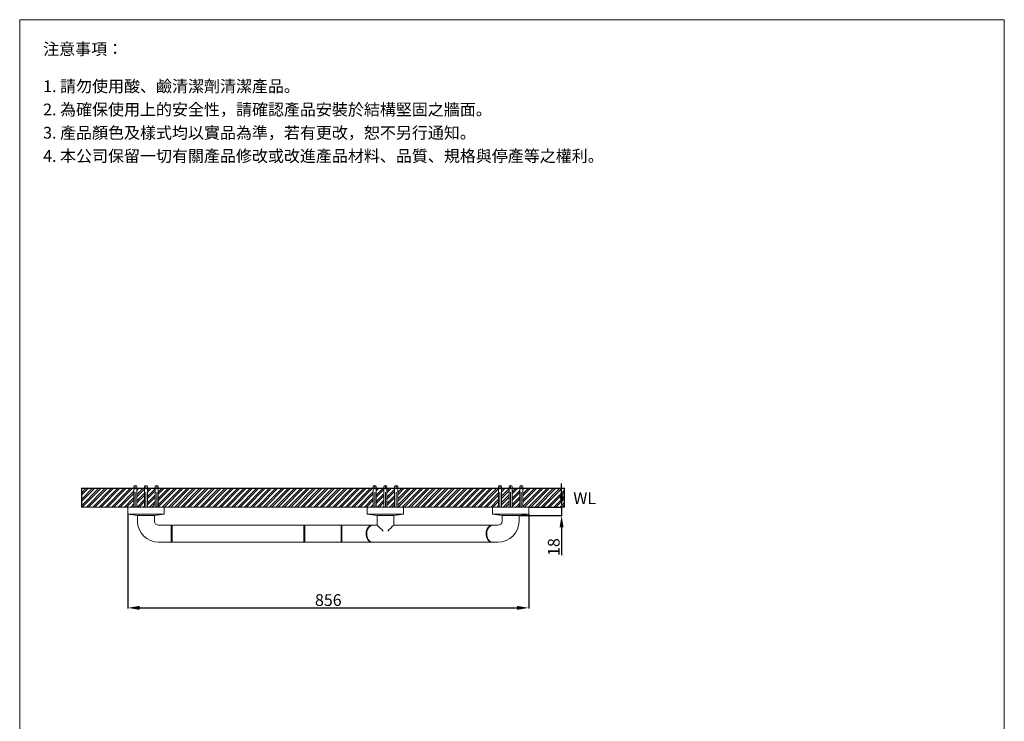
# Model space of a CAD drawing. Units: millimetres. Extents: x 166 to 2266, y 80 to 3082.
# Drawn here: x 166 to 2266, y 1587 to 3082 of the extents above; entities that cross this region are included whole.
import ezdxf

# ---------------------------------------------------------------- set-up
doc = ezdxf.new("R2010")
doc.units = ezdxf.units.MM
doc.linetypes.add('CENTER', pattern=[50.8, 31.75, -6.35, 6.35, -6.35])
doc.layers.get('0').update_dxf_attribs({"lineweight": 15})
doc.layers.get('Defpoints').update_dxf_attribs({"color": 8})
for name, color, linetype, lineweight in [('C', 1, 'CENTER', 5), ('DIM', 3, 'Continuous', 5), ('I', 7, 'Continuous', 15), ('PV', 7, 'Continuous', 15)]:
    doc.layers.add(name, color=color, linetype=linetype, lineweight=lineweight)
doc.styles.add('ETCH', font='txt')
doc.styles.get("Standard").update_dxf_attribs({"font": 'arial.ttf'})
doc.dimstyles.new('ISO-25', dxfattribs={"dimtxt": 25, "dimasz": 25, "dimexe": 1.25, "dimexo": 0.625, "dimtad": 1, "dimtxsty": 'Standard', "dimcen": 2.5, "dimadec": 0, "dimazin": 0, "dimtfac": 1, "dimtmove": 0, "dimatfit": 3, "dimfxl": 1, "dimarcsym": 0})

# ---------------------------------------------------------------- blocks, each defined once
blk = doc.blocks.new('*D13')
at = {"layer": 'Defpoints', "color": 0, "transparency": 16777216}
for p in [(397.2, 2028.3), (1252.2, 2028.3), (1252.2, 1828.3)]:
    blk.add_point(p, dxfattribs=at)
at = {"layer": 'DIM', "color": 0, "lineweight": -2, "transparency": 16777216}
for p, q in [((397.2, 2027.7), (397.2, 1827.1)), ((1252.2, 2027.7), (1252.2, 1827.1)), ((422.2, 1828.3), (1227.2, 1828.3))]:
    blk.add_line(p, q, dxfattribs=at)
at = {"layer": 'DIM', "color": 0, "transparency": 16777216}
for points in [[(422.2, 1832.5), (422.2, 1824.1), (397.2, 1828.3)], [(1227.2, 1832.5), (1227.2, 1824.1), (1252.2, 1828.3)]]:
    blk.add_solid(points, dxfattribs=at)
at = {"layer": 'DIM', "color": 0, "transparency": 16777216, "insert": (824.7, 1841.7), "char_height": 25, "attachment_point": 5}
blk.add_mtext('856', dxfattribs=at)
blk = doc.blocks.new('*D18')
at = {"layer": 'Defpoints', "color": 0, "transparency": 16777216}
for p in [(1252.2, 2043.3), (1231.5, 2025.3), (1322.2, 2025.3)]:
    blk.add_point(p, dxfattribs=at)
at = {"layer": 'DIM', "color": 0, "lineweight": -2, "transparency": 16777216}
for p, q in [((1322.2, 2068.3), (1322.2, 2093.3)), ((1252.8, 2043.3), (1323.5, 2043.3)), ((1322.2, 2043.3), (1322.2, 2025.3)), ((1232.1, 2025.3), (1323.5, 2025.3)), ((1322.2, 2000.3), (1322.2, 1940.5))]:
    blk.add_line(p, q, dxfattribs=at)
at = {"layer": 'DIM', "color": 0, "transparency": 16777216}
for points in [[(1318.1, 2068.3), (1326.4, 2068.3), (1322.2, 2043.3)], [(1318.1, 2000.3), (1326.4, 2000.3), (1322.2, 2025.3)]]:
    blk.add_solid(points, dxfattribs=at)
at = {"layer": 'DIM', "color": 0, "transparency": 16777216, "insert": (1308.8, 1957.9), "char_height": 25, "attachment_point": 5, "rotation": 90}
blk.add_mtext('18', dxfattribs=at)

msp = doc.modelspace()

# ---------------------------------------------------------------- hatches: boundary and pattern name
at = {"true_color": 0x636466}
h = msp.add_hatch(dxfattribs=at)
h.set_pattern_fill('ANSI32', color=251)
h.set_pattern_definition([(45, (-2168.203, 899.73), (-6.735192, 6.735192), []), (45, (-2163.713, 899.73), (-6.735192, 6.735192), [])])
h.paths.add_polyline_path([(409.791, 2083.308), (298.206, 2083.308), (298.206, 2043.308), (409.791, 2043.308)])
h.paths.add_polyline_path([(432.611, 2083.308), (416.291, 2083.308), (416.291, 2043.308), (432.611, 2043.308)])
h.paths.add_polyline_path([(455.431, 2083.308), (439.111, 2083.308), (439.111, 2043.308), (455.431, 2043.308)])
h.paths.add_polyline_path([(696.495, 2083.308), (461.931, 2083.308), (461.931, 2043.308), (696.495, 2043.308)])
h.paths.add_polyline_path([(920.521, 2083.308), (696.495, 2083.308), (696.495, 2043.308), (920.521, 2043.308)])
h.paths.add_polyline_path([(943.341, 2083.308), (927.021, 2083.308), (927.021, 2043.308), (943.341, 2043.308)])
h.paths.add_polyline_path([(966.161, 2083.308), (949.841, 2083.308), (949.841, 2043.308), (966.161, 2043.308)])
h.paths.add_polyline_path([(1187.454, 2083.308), (972.661, 2083.308), (972.661, 2043.308), (1187.454, 2043.308)])
h.paths.add_polyline_path([(1210.274, 2083.308), (1193.954, 2083.308), (1193.954, 2043.308), (1210.274, 2043.308)])
h.paths.add_polyline_path([(1233.094, 2083.308), (1216.774, 2083.308), (1216.774, 2043.308), (1233.094, 2043.308)])
h.paths.add_polyline_path([(1328.517, 2083.308), (1239.594, 2083.308), (1239.594, 2043.308), (1328.517, 2043.308)])

# ---------------------------------------------------------------- linework, layer by layer
for p, q in [((166.495, 3082.117), (2266.495, 3082.117)), ((409.791, 2086.058), (409.791, 2043.308)), ((416.291, 2086.058), (416.291, 2043.308)), ((432.611, 2086.058), (432.611, 2043.308)), ((439.111, 2086.058), (439.111, 2043.308)), ((455.431, 2086.058), (455.431, 2043.308)), ((461.931, 2086.058), (461.931, 2043.308)), ((920.521, 2086.058), (920.521, 2043.308)), ((927.021, 2086.058), (927.021, 2043.308)), ((943.341, 2086.058), (943.341, 2043.308)), ((949.841, 2086.058), (949.841, 2043.308)), ((966.161, 2086.058), (966.161, 2043.308)), ((972.661, 2086.058), (972.661, 2043.308)), ((1187.454, 2086.058), (1187.454, 2043.308)), ((1193.954, 2086.058), (1193.954, 2043.308)), ((1210.274, 2086.058), (1210.274, 2043.308)), ((1216.774, 2086.058), (1216.774, 2043.308)), ((1233.094, 2086.058), (1233.094, 2043.308)), ((1239.594, 2086.058), (1239.594, 2043.308)), ((298.206, 2043.308), (1328.517, 2043.308)), ((474.561, 2043.308), (397.161, 2043.308)), ((397.161, 2028.308), (397.161, 2043.308)), ((409.791, 2043.308), (416.291, 2043.308)), ((432.611, 2043.308), (439.111, 2043.308)), ((455.431, 2043.308), (461.931, 2043.308)), ((474.561, 2028.308), (474.561, 2043.308)), ((852.061, 2043.308), (774.661, 2043.308)), ((787.291, 2043.308), (793.791, 2043.308)), ((810.111, 2043.308), (816.611, 2043.308)), ((832.931, 2043.308), (839.431, 2043.308)), ((907.891, 2028.308), (907.891, 2043.308)), ((985.291, 2028.308), (985.291, 2043.308)), ((1252.224, 2043.308), (1174.824, 2043.308)), ((1174.824, 2028.308), (1174.824, 2043.308)), ((1187.454, 2043.308), (1193.954, 2043.308)), ((1210.274, 2043.308), (1216.774, 2043.308)), ((1233.094, 2043.308), (1239.594, 2043.308)), ((1252.224, 2028.308), (1252.224, 2043.308)), ((474.561, 2028.308), (397.161, 2028.308)), ((417.611, 2025.308), (397.161, 2028.308)), ((454.111, 2025.308), (417.611, 2025.308)), ((454.111, 2025.308), (474.561, 2028.308)), ((985.291, 2028.308), (907.891, 2028.308)), ((928.341, 2025.308), (907.891, 2028.308)), ((964.841, 2025.308), (928.341, 2025.308)), ((928.591, 2025.308), (928.591, 2004.308)), ((964.591, 2025.308), (964.591, 2004.308)), ((964.841, 2025.308), (985.291, 2028.308)), ((1252.224, 2028.308), (1174.824, 2028.308)), ((1195.274, 2025.308), (1174.824, 2028.308)), ((1231.774, 2025.308), (1195.274, 2025.308)), ((1231.774, 2025.308), (1252.224, 2028.308)), ((928.591, 2004.308), (462.861, 2004.308)), ((489.861, 2004.308), (489.861, 1968.308)), ((491.861, 2004.308), (491.861, 1968.308)), ((772.861, 2004.308), (772.861, 1968.308)), ((774.861, 2004.308), (774.861, 1968.308)), ((851.861, 2004.308), (851.861, 1968.308)), ((853.861, 2004.308), (853.861, 1968.308)), ((1186.524, 2004.308), (964.591, 2004.308)), ((1186.524, 1968.308), (462.861, 1968.308))]:
    msp.add_line(p, q)
for centre, radius, start, end in [((413.041, 2086.058), 3.25, 0, 180), ((435.861, 2086.058), 3.25, 0, 180), ((458.681, 2086.058), 3.25, 0, 180), ((923.771, 2086.058), 3.25, 0, 180), ((946.591, 2086.058), 3.25, 0, 180), ((969.411, 2086.058), 3.25, 0, 180), ((1190.704, 2086.058), 3.25, 0, 180), ((1213.524, 2086.058), 3.25, 0, 180), ((1236.344, 2086.058), 3.25, 0, 180), ((462.861, 2013.308), 45, 180, 270), ((462.861, 2013.308), 9, 180, 270), ((858.29, 1916.007), 112.868, 42.341184, 51.474928), ((1034.891, 1916.007), 112.868, 128.525072, 137.658816), ((1186.524, 2013.308), 45, 270, 0), ((1186.524, 2013.308), 9, 270, 0)]:
    msp.add_arc(centre, radius, start, end)
for centre in [(917.953, 1986.308), (919.367, 1986.308), (1173.926, 1986.308), (1175.34, 1986.308)]:
    msp.add_ellipse(centre, major_axis=(0, -18), ratio=0.70710678, start_param=3.14159265, end_param=6.28318531)
at = {"layer": 'C'}
for p, q in [((413.041, 2043.308), (413.041, 2089.308)), ((435.861, 2043.308), (435.861, 2089.308)), ((458.681, 2043.308), (458.681, 2089.308)), ((923.771, 2043.308), (923.771, 2089.308)), ((946.591, 2043.308), (946.591, 2089.308)), ((969.411, 2043.308), (969.411, 2089.308)), ((1190.704, 2043.308), (1190.704, 2089.308)), ((1213.524, 2043.308), (1213.524, 2089.308)), ((1236.344, 2043.308), (1236.344, 2089.308))]:
    msp.add_line(p, q, dxfattribs=at)
at = {"layer": 'Defpoints'}
for p, q in [((298.206, 2083.308), (298.206, 2043.308)), ((298.206, 2083.308), (1328.517, 2083.308)), ((1328.517, 2043.308), (1328.517, 2083.308))]:
    msp.add_line(p, q, dxfattribs=at)
at = {"layer": 'I'}
for p, q in [((166.495, 112.42), (166.495, 3082.117)), ((2266.495, 3082.117), (2266.495, 112.42))]:
    msp.add_line(p, q, dxfattribs=at)
at = {"layer": 'PV'}
for p, q in [((417.861, 2013.308), (417.861, 2025.308)), ((453.861, 2013.308), (453.861, 2025.308)), ((1195.524, 2013.308), (1195.524, 2025.308)), ((1231.524, 2013.308), (1231.524, 2025.308))]:
    msp.add_line(p, q, dxfattribs=at)

# ---------------------------------------------------------------- texts
at = {"insert": (1347.256, 2074.516), "char_height": 25, "attachment_point": 1}
msp.add_mtext_dynamic_manual_height_columns('WL', width=63.62764, gutter_width=12.5, heights=[0], dxfattribs=at)
at = {"layer": 'I', "char_height": 25, "attachment_point": 1, "style": 'ETCH'}
for s, insert in [('注意事項：', (216.495, 3032.117)), ('1. 請勿使用酸、鹼清潔劑清潔產品。', (216.495, 2952.798)), ('2. 為確保使用上的安全性，請確認產品安裝於結構堅固之牆面。', (216.495, 2903.182)), ('3. 產品顏色及樣式均以實品為準，若有更改，恕不另行通知。', (216.495, 2853.63)), ('4. 本公司保留一切有關產品修改或改進產品材料、品質、規格與停產等之權利。', (216.495, 2804.047))]:
    msp.add_mtext(s, dxfattribs=dict(at, insert=insert))

# ---------------------------------------------------------------- dimensions: what is measured, and where the dimension line sits
at = {"layer": 'DIM'}
dim = msp.add_linear_dim(base=(1322.221, 2025.308), p1=(1252.224, 2043.308), p2=(1231.524, 2025.308), angle=90, dimstyle='ISO-25', dxfattribs=at)
dim.commit()
dim.dimension.update_dxf_attribs({"geometry": '*D18', "text_midpoint": (1308.832, 1957.928)})
dim = msp.add_linear_dim(base=(1252.224, 1828.309), p1=(397.161, 2028.308), p2=(1252.224, 2028.308), text='856', dimstyle='ISO-25', dxfattribs=at)
dim.commit()
dim.dimension.update_dxf_attribs({"geometry": '*D13', "text_midpoint": (824.693, 1841.699)})

doc.saveas('drawing.dxf')
